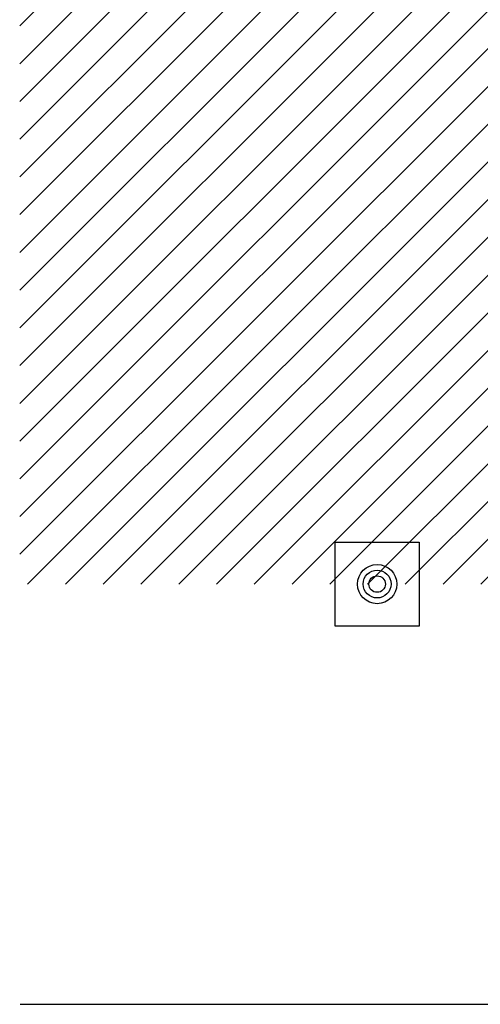
# Model space of a CAD drawing. Units: millimetres. Extents: x -0.5 to 9.5, y -3.2 to 2.7.
# Drawn here: x 6.1 to 6.6, y 0 to 0.9 of the extents above; entities that cross this region are included whole.
import ezdxf

# ---------------------------------------------------------------- set-up
doc = ezdxf.new("R2010")
doc.units = ezdxf.units.MM
doc.layers.add('Cotas', color=3, linetype='Continuous')

# ---------------------------------------------------------------- blocks, each defined once
blk = doc.blocks.new('A$Cbb59780c')
at = {"color": 4}
blk.add_lwpolyline([(-0.44821, 0.36), (-0.52821, 0.36), (-0.52821, 0.44), (-0.44821, 0.44)], close=True, dxfattribs=at)
at = {"color": 12}
for radius in [0.01865, 0.01325, 0.00785]:
    blk.add_circle((-0.48821, 0.4), radius, dxfattribs=at)
blk = doc.blocks.new('Perfil  Inodoro barra fija')
at = {"layer": 'Cotas'}
blk.add_blockref('A$Cbb59780c', (-0.27183, 0), dxfattribs=at)

msp = doc.modelspace()

# ---------------------------------------------------------------- hatches: boundary and pattern name
h = msp.add_hatch()
h.set_pattern_fill('ANSI31', color=252)
h.set_pattern_definition([(45, (-1997.627, -1240.9793), (-2.245064, 2.245064), [])])
h.paths.add_polyline_path([(7.32827, 1.19579), (6.64327, 1.19579), (6.64327, 0.89741, -0.632456), (6.64327, 0.83416), (6.64327, 0.83079, 0.414214), (6.71327, 0.76079), (7.00665, 0.76079, -4.441518), (7.00665, 0.73079), (6.71327, 0.73079, -0.414214), (6.61327, 0.83079), (6.61327, 0.83416, -0.632456), (6.61327, 0.89741), (6.61327, 1.19579), (6.12827, 1.19579), (6.12827, 0.39579), (6.63603, 0.39579, -0.181479), (6.6556, 0.42561), (6.70766, 0.42561), (6.70766, 0.43579), (6.66396, 0.43579, -0.414214), (6.67396, 0.44579), (6.68479, 0.44579), (6.68479, 0.45596), (6.67434, 0.45596, -0.414214), (6.68434, 0.46596), (7.07257, 0.46596), (7.07257, 0.46235), (7.07981, 0.46235), (7.07981, 0.46596), (7.12232, 0.46596), (7.12232, 0.44879, -0.414214), (7.11932, 0.44579), (7.11106, 0.44579), (7.11106, 0.42561), (7.13957, 0.42561, 0.051948), (7.13957, 0.81061, -0.414214), (7.16957, 0.84061), (7.29331, 0.84061, -0.428389), (7.32327, 0.80917), (7.3048, 0.4258), (7.30498, 0.42561, -0.408454), (7.31479, 0.41561), (7.31479, 0.39579), (7.32827, 0.39579)])
h = msp.add_hatch()
h.set_pattern_fill('LINE', color=253, scale=0.008, angle=45)
h.set_pattern_definition([(45, (-1997.627098, -1240.979326), (-0.01796051224, 0.01796051224), [])])
h.paths.add_polyline_path([(7.32827, 1.19579), (6.64327, 1.19579), (6.64327, 0.89741, -0.632456), (6.64327, 0.83416), (6.64327, 0.83079, 0.414214), (6.71327, 0.76079), (7.00665, 0.76079, -4.441518), (7.00665, 0.73079), (6.71327, 0.73079, -0.414214), (6.61327, 0.83079), (6.61327, 0.83416, -0.632456), (6.61327, 0.89741), (6.61327, 1.19579), (6.12827, 1.19579), (6.12827, 0.39579), (6.63603, 0.39579, -0.181479), (6.6556, 0.42561), (6.70766, 0.42561), (6.70766, 0.43579), (6.66396, 0.43579, -0.414214), (6.67396, 0.44579), (6.68479, 0.44579), (6.68479, 0.45596), (6.67434, 0.45596, -0.414214), (6.68434, 0.46596), (7.07257, 0.46596), (7.07257, 0.46235), (7.07981, 0.46235), (7.07981, 0.46596), (7.12232, 0.46596), (7.12232, 0.44879, -0.414214), (7.11932, 0.44579), (7.11106, 0.44579), (7.11106, 0.42561), (7.13957, 0.42561, 0.051948), (7.13957, 0.81061, -0.414214), (7.16957, 0.84061), (7.29331, 0.84061, -0.428389), (7.32327, 0.80917), (7.3048, 0.4258), (7.30498, 0.42561, -0.408454), (7.31479, 0.41561), (7.31479, 0.39579), (7.32827, 0.39579)])

# ---------------------------------------------------------------- linework, layer by layer
at = {"lineweight": 25}
msp.add_line((6.12879, -0.00421), (8.16886, -0.00421), dxfattribs=at)

# ---------------------------------------------------------------- block references
at = {"color": 7, "true_color": 0xededed}
msp.add_blockref('Perfil  Inodoro barra fija', (7.22831, -0.00421), dxfattribs=at)
at = {"layer": 'Cotas'}
msp.add_blockref('A$Cbb59780c', (6.95648, -0.00421), dxfattribs=at)

doc.saveas('drawing.dxf')
